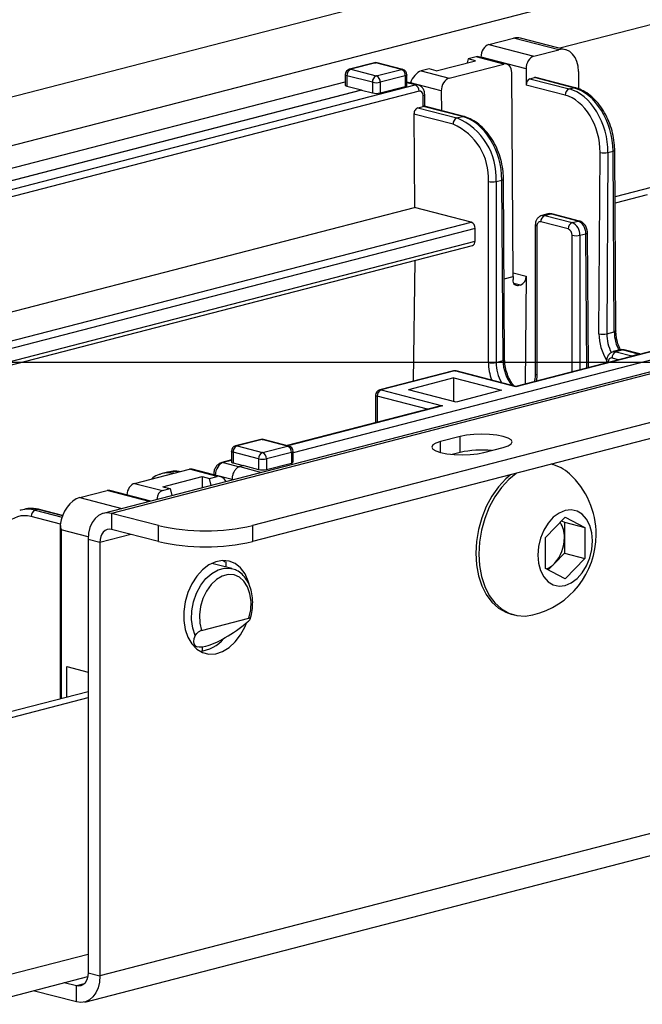
# Model space of a CAD drawing. Extents: x 0 to 5940, y 0 to 4200.
# Drawn here: x 1349 to 1424, y 3243 to 3361 of the extents above; entities that cross this region are included whole.
import ezdxf

# ---------------------------------------------------------------- set-up
doc = ezdxf.new("R2010")
doc.units = 0
doc.header["$LTSCALE"] = 20
doc.layers.get('0').update_dxf_attribs({"linetype": 'CONTINUOUS'})
doc.layers.add('DOLD_REFERENS_RAM___LINJER', color=1, linetype='CONTINUOUS')

msp = doc.modelspace()

# ---------------------------------------------------------------- linework, layer by layer
at = {"color": 7, "linetype": 'CONTINUOUS'}
for p, q in [((1754.845, 3457.216), (1262.699, 3329.839)), ((1771.816, 3455.752), (1268.356, 3325.447)), ((1862.266, 3432.091), (1358.806, 3301.786)), ((1863.268, 3432.082), (1359.808, 3301.777)), ((1868.925, 3427.69), (1376.779, 3300.313)), ((1868.925, 3425.758), (1376.779, 3298.381)), ((1645.954, 3417.848), (1413.769, 3357.755)), ((1405.203, 3358.198), (1408.198, 3358.973)), ((1405.203, 3358.198), (1410.624, 3356.795)), ((1413.619, 3357.57), (1408.198, 3358.973)), ((1414.456, 3357.577), (1409.035, 3358.98)), ((1410.624, 3356.795), (1413.619, 3357.57)), ((1391.455, 3356.006), (1388.438, 3355.225)), ((1391.622, 3356.004), (1388.605, 3355.224)), ((1394.686, 3355.211), (1391.622, 3356.004)), ((1394.853, 3355.213), (1391.789, 3356.006)), ((1398.888, 3355.038), (1403.602, 3356.258)), ((1400.42, 3354.154), (1407.02, 3355.862)), ((1402.73, 3356.484), (1402.59, 3355.997)), ((1403.673, 3356.728), (1402.73, 3356.484)), ((1403.602, 3356.258), (1402.73, 3356.484)), ((1407.02, 3355.862), (1403.673, 3356.728)), ((1407.354, 3355.864), (1403.985, 3356.737)), ((1404.268, 3356.663), (1404.268, 3356.675)), ((1409.689, 3355.272), (1404.268, 3356.675)), ((1387.938, 3354.58), (1387.938, 3353.302)), ((1388.605, 3355.224), (1391.669, 3354.431)), ((1391.669, 3354.431), (1394.686, 3355.211)), ((1395.353, 3353.28), (1395.353, 3354.567)), ((1398.016, 3355.264), (1397.073, 3355.02)), ((1397.073, 3355.02), (1400.42, 3354.154)), ((1398.888, 3355.038), (1398.016, 3355.264)), ((1408.127, 3330.306), (1407.971, 3354.816)), ((1409.689, 3355.272), (1409.689, 3353.328)), ((1415.997, 3354.955), (1416.01, 3352.857)), ((1299.852, 3330.931), (1387.938, 3353.729)), ((1332.255, 3336.753), (1396.348, 3353.342)), ((1391.198, 3353.665), (1388.134, 3354.458)), ((1388.134, 3354.458), (1388.134, 3353.184)), ((1391.198, 3353.665), (1391.198, 3352.377)), ((1395.158, 3354.445), (1392.141, 3353.665)), ((1392.141, 3353.665), (1392.141, 3352.377)), ((1395.158, 3354.445), (1395.158, 3353.158)), ((1396.683, 3353.344), (1395.353, 3353.689)), ((1396.348, 3353.342), (1395.353, 3353.599)), ((1399.485, 3352.62), (1395.787, 3353.577)), ((1395.787, 3353.577), (1395.787, 3353.576)), ((1414.399, 3352.109), (1409.689, 3353.328)), ((1410.157, 3354.089), (1410.704, 3354.231)), ((1410.157, 3354.089), (1414.871, 3352.869)), ((1415.418, 3353.011), (1410.704, 3354.231)), ((1415.585, 3353.012), (1410.871, 3354.232)), ((1300.943, 3329.723), (1389.901, 3352.747)), ((1389.901, 3352.712), (1300.943, 3329.688)), ((1396.82, 3352.581), (1334.046, 3336.334)), ((1388.134, 3353.184), (1389.901, 3352.747)), ((1389.901, 3352.747), (1389.901, 3352.712)), ((1389.901, 3352.712), (1391.198, 3352.377)), ((1392.141, 3352.377), (1395.158, 3353.158)), ((1397.509, 3350.761), (1397.491, 3352.189)), ((1399.485, 3352.62), (1399.501, 3350.245)), ((1414.871, 3352.869), (1415.418, 3353.011)), ((1397.312, 3350.765), (1397.295, 3352.064)), ((1396.198, 3349.83), (1396.27, 3338.608)), ((1400.908, 3348.611), (1396.198, 3349.83)), ((1396.665, 3350.597), (1397.312, 3350.765)), ((1396.665, 3350.597), (1401.379, 3349.377)), ((1402.03, 3349.546), (1397.316, 3350.766)), ((1402.197, 3349.547), (1397.451, 3350.776)), ((1401.379, 3349.377), (1402.03, 3349.546)), ((1418.466, 3323.405), (1418.605, 3345.206)), ((1419.548, 3345.2), (1419.409, 3323.399)), ((1419.548, 3345.2), (1420.169, 3345.361)), ((1420.308, 3323.632), (1420.169, 3345.361)), ((1420.503, 3323.759), (1420.364, 3345.487)), ((1405.151, 3319.953), (1405.151, 3341.718)), ((1406.093, 3341.718), (1406.781, 3341.896)), ((1406.093, 3341.718), (1406.093, 3319.953)), ((1406.92, 3320.167), (1406.781, 3341.896)), ((1407.115, 3320.293), (1406.976, 3342.022)), ((1726.089, 3341.286), (1358.394, 3246.119)), ((1424.761, 3340.988), (1420.4, 3339.86)), ((1424.262, 3340.127), (1420.405, 3339.129)), ((1343.125, 3324.853), (1396.27, 3338.608)), ((1356.568, 3242.979), (1724.263, 3338.146)), ((1403.076, 3336.846), (1396.27, 3338.608)), ((1344.615, 3321.715), (1403.076, 3336.846)), ((1414.767, 3336.01), (1411.467, 3336.864)), ((1412.313, 3337.816), (1411.605, 3337.633)), ((1411.939, 3337.63), (1412.647, 3337.813)), ((1411.939, 3337.63), (1415.239, 3336.776)), ((1415.947, 3336.959), (1412.647, 3337.813)), ((1416.114, 3336.961), (1412.814, 3337.815)), ((1415.239, 3336.776), (1415.947, 3336.959)), ((1403.547, 3336.08), (1344.701, 3320.85)), ((1403.547, 3334.535), (1403.547, 3336.08)), ((1410.801, 3336.464), (1410.801, 3318.562)), ((1410.996, 3336.342), (1410.996, 3318.44)), ((1417.193, 3319.328), (1417.089, 3335.555)), ((1344.483, 3319.248), (1403.547, 3334.535)), ((1415.239, 3318.823), (1415.239, 3335.244)), ((1416.181, 3335.244), (1416.894, 3335.428)), ((1416.181, 3335.244), (1416.181, 3319.067)), ((1416.997, 3319.278), (1416.894, 3335.428)), ((1344.512, 3318.811), (1403.243, 3334.012)), ((1470.134, 3331.982), (1381.647, 3309.079)), ((1396.297, 3332.214), (1396.11, 3317.685)), ((1468.642, 3332.644), (1408.472, 3317.071)), ((1468.642, 3332.6), (1408.472, 3317.027)), ((1407.053, 3330.028), (1408.127, 3330.306)), ((1408.124, 3330.719), (1409.687, 3330.315)), ((1408.127, 3330.306), (1408.127, 3329.919)), ((1409.687, 3330.315), (1409.604, 3317.364)), ((1409.027, 3329.25), (1408.233, 3329.455)), ((1408.35, 3329.301), (1408.787, 3329.188)), ((1409.027, 3329.25), (1408.787, 3329.188)), ((1419.409, 3323.399), (1420.308, 3323.632)), ((1420.983, 3321.452), (1420.184, 3321.245)), ((1421.317, 3321.449), (1420.518, 3321.243)), ((1423.203, 3320.961), (1421.317, 3321.449)), ((1423.37, 3320.963), (1421.484, 3321.451)), ((1406.093, 3319.953), (1406.92, 3320.167)), ((1420.838, 3320.272), (1420.047, 3320.477)), ((1420.518, 3321.243), (1422.404, 3320.755)), ((1422.404, 3320.755), (1423.203, 3320.961)), ((1422.404, 3320.755), (1422.531, 3320.71)), ((1400.94, 3318.935), (1392.085, 3316.643)), ((1401.107, 3318.933), (1392.252, 3316.641)), ((1408.472, 3317.027), (1401.107, 3318.933)), ((1408.472, 3317.071), (1401.274, 3318.935)), ((1419.38, 3320.077), (1419.38, 3319.895)), ((1419.576, 3319.955), (1419.576, 3319.945)), ((1401.012, 3318.079), (1395.551, 3316.666)), ((1401.012, 3318.079), (1406.733, 3316.598)), ((1401.012, 3315.252), (1401.012, 3318.079)), ((1410.996, 3318.44), (1410.945, 3317.711)), ((1392.252, 3316.641), (1399.617, 3314.735)), ((1401.272, 3315.185), (1395.551, 3316.666)), ((1406.733, 3316.598), (1401.272, 3315.185)), ((1408.472, 3317.071), (1408.472, 3317.027)), ((1391.585, 3315.997), (1391.585, 3312.701)), ((1397.816, 3314.313), (1391.78, 3315.875)), ((1391.78, 3315.875), (1391.78, 3312.751)), ((1399.283, 3314.693), (1380.937, 3309.945)), ((1399.617, 3314.735), (1381.023, 3309.922)), ((1377.749, 3310.683), (1374.732, 3309.902)), ((1377.916, 3310.682), (1374.899, 3309.901)), ((1380.98, 3309.889), (1377.916, 3310.682)), ((1381.147, 3309.89), (1378.083, 3310.683)), ((1401.763, 3311.05), (1399.406, 3310.44)), ((1401.763, 3309.118), (1401.763, 3311.05)), ((1374.899, 3309.901), (1377.963, 3309.108)), ((1377.963, 3309.108), (1380.98, 3309.889)), ((1399.406, 3309.097), (1399.406, 3310.44)), ((1404.592, 3309.097), (1406.949, 3309.708)), ((1374.232, 3309.257), (1374.232, 3307.969)), ((1377.492, 3308.342), (1374.427, 3309.135)), ((1374.427, 3309.135), (1374.427, 3307.847)), ((1377.492, 3308.342), (1377.492, 3307.068)), ((1381.451, 3309.123), (1378.434, 3308.342)), ((1378.434, 3308.342), (1378.434, 3307.062)), ((1381.451, 3309.123), (1381.451, 3307.843)), ((1381.647, 3307.967), (1381.647, 3309.245)), ((1401.763, 3309.118), (1400.809, 3308.871)), ((1362.565, 3305.387), (1369.165, 3307.095)), ((1372.512, 3306.229), (1369.165, 3307.095)), ((1372.868, 3306.226), (1369.499, 3307.098)), ((1374.232, 3308.209), (1373.07, 3307.908)), ((1374.232, 3308.165), (1373.237, 3307.907)), ((1373.237, 3307.907), (1375.189, 3307.402)), ((1374.427, 3307.847), (1375.656, 3307.529)), ((1375.724, 3307.547), (1375.245, 3307.422)), ((1375.245, 3307.422), (1377.855, 3306.716)), ((1375.724, 3307.547), (1377.492, 3307.068)), ((1378.434, 3307.062), (1381.451, 3307.843)), ((1412.945, 3307.635), (1412.74, 3307.688)), ((1366.535, 3306.734), (1365.882, 3306.565)), ((1365.984, 3304.99), (1370.698, 3306.21)), ((1370.698, 3306.21), (1371.569, 3305.985)), ((1370.698, 3306.21), (1370.698, 3304.863)), ((1371.569, 3305.985), (1372.512, 3306.229)), ((1371.779, 3305.143), (1371.569, 3305.985)), ((1372.095, 3306.512), (1372.093, 3306.427)), ((1372.29, 3306.387), (1372.29, 3306.376)), ((1374.302, 3305.867), (1372.29, 3306.387)), ((1374.302, 3305.902), (1374.301, 3305.796)), ((1374.302, 3305.902), (1374.501, 3305.848)), ((1362.565, 3305.387), (1365.912, 3304.521)), ((1365.912, 3304.521), (1366.855, 3304.765)), ((1365.984, 3304.99), (1366.855, 3304.765)), ((1366.855, 3304.765), (1367.065, 3303.923)), ((1355.966, 3303.679), (1359.266, 3304.533)), ((1355.966, 3303.679), (1361.043, 3302.365)), ((1364.343, 3303.219), (1359.266, 3304.533)), ((1364.516, 3303.263), (1359.599, 3304.536)), ((1349.275, 3302.267), (1348.932, 3302.178)), ((1353.638, 3300.497), (1350.134, 3301.404)), ((1350.943, 3302.252), (1350.605, 3302.164)), ((1350.605, 3302.164), (1353.837, 3301.328)), ((1353.893, 3301.488), (1350.943, 3302.252)), ((1353.909, 3301.529), (1351.11, 3302.253)), ((1365.465, 3300.313), (1359.808, 3301.777)), ((1359.808, 3301.777), (1359.808, 3299.845)), ((1412.04, 3298.868), (1414.397, 3301.337)), ((1414.397, 3301.337), (1416.754, 3300.088)), ((1365.465, 3298.381), (1365.465, 3300.313)), ((1376.779, 3300.313), (1376.779, 3298.381)), ((1413.976, 3300.895), (1414.302, 3300.722)), ((1414.302, 3300.722), (1416.754, 3300.088)), ((1414.302, 3300.722), (1414.302, 3298.863)), ((1416.754, 3300.088), (1416.754, 3296.37)), ((1356.99, 3298.974), (1353.727, 3299.818)), ((1353.727, 3299.818), (1353.727, 3279.51)), ((1362.126, 3299.245), (1358.394, 3298.279)), ((1365.465, 3298.381), (1359.808, 3299.845)), ((1412.04, 3295.15), (1412.04, 3298.868)), ((1414.302, 3298.863), (1414.302, 3297.004)), ((1358.394, 3298.279), (1356.98, 3298.645)), ((1356.98, 3298.645), (1356.98, 3246.485)), ((1358.394, 3298.279), (1358.394, 3246.119)), ((1414.302, 3297.004), (1413.124, 3295.77)), ((1414.302, 3297.004), (1416.754, 3296.37)), ((1374.277, 3295.131), (1371.852, 3295.759)), ((1373.24, 3296.113), (1373.479, 3295.959)), ((1373.579, 3295.312), (1373.583, 3295.932)), ((1413.124, 3295.77), (1412.367, 3294.977)), ((1416.754, 3296.37), (1414.397, 3293.901)), ((1414.397, 3293.901), (1412.04, 3295.15)), ((1353.61, 3290.322), (1353.61, 3279.479)), ((1407.91, 3289.657), (1408.268, 3289.564)), ((1370.619, 3287.69), (1376.339, 3289.17)), ((1369.626, 3285.868), (1370.123, 3285.739)), ((1370.698, 3285.719), (1370.698, 3285.226)), ((1354.403, 3279.685), (1354.427, 3283.346)), ((1354.427, 3283.346), (1356.98, 3282.685)), ((1309.368, 3268.029), (1356.98, 3280.352)), ((1309.368, 3267.297), (1356.98, 3279.62)), ((1356.98, 3248.71), (1309.368, 3236.387)), ((1309.368, 3233.719), (1356.938, 3246.032)), ((1356.98, 3246.485), (1358.394, 3246.119)), ((1355.565, 3242.988), (1350.371, 3244.332)), ((1355.565, 3244.919), (1354.104, 3245.298)), ((1356.503, 3245.162), (1355.565, 3244.919)), ((1355.565, 3242.988), (1355.565, 3244.919))]:
    msp.add_line(p, q, dxfattribs=at)
at = {"color": 7, "linetype": 'CONTINUOUS', "flags": 128}
for points in [[(1391.455, 3356.006), (1391.53, 3356.016), (1391.622, 3356.004)], [(1391.789, 3356.006), (1391.714, 3356.016), (1391.622, 3356.004)], [(1388.134, 3354.458), (1388.051, 3354.484), (1387.989, 3354.514), (1387.951, 3354.546), (1387.938, 3354.58)], [(1388.605, 3355.224), (1388.513, 3355.235), (1388.438, 3355.225)], [(1394.853, 3355.213), (1394.778, 3355.223), (1394.686, 3355.211)], [(1395.353, 3354.567), (1395.34, 3354.534), (1395.302, 3354.501), (1395.241, 3354.472), (1395.158, 3354.445)], [(1395.158, 3353.158), (1395.241, 3353.184), (1395.302, 3353.214), (1395.34, 3353.246), (1395.353, 3353.28)], [(1397.491, 3352.189), (1397.491, 3352.188), (1397.478, 3352.154), (1397.44, 3352.122), (1397.378, 3352.091), (1397.295, 3352.064)], [(1415.584, 3353.012), (1415.509, 3353.022), (1415.418, 3353.011)], [(1402.03, 3349.546), (1402.122, 3349.557), (1402.197, 3349.547)], [(1420.364, 3345.487), (1420.364, 3345.487), (1420.351, 3345.452), (1420.314, 3345.419), (1420.252, 3345.388), (1420.169, 3345.361)], [(1406.781, 3341.896), (1406.864, 3341.923), (1406.926, 3341.954), (1406.964, 3341.987), (1406.976, 3342.022), (1406.976, 3342.022)], [(1411.467, 3336.864), (1411.375, 3336.875), (1411.287, 3336.862), (1411.205, 3336.823), (1411.134, 3336.762), (1411.075, 3336.679), (1411.032, 3336.579), (1411.005, 3336.465), (1410.996, 3336.342)], [(1411.614, 3337.635), (1411.755, 3337.653), (1411.939, 3337.63)], [(1412.647, 3337.813), (1412.739, 3337.825), (1412.814, 3337.815)], [(1415.947, 3336.959), (1416.038, 3336.971), (1416.114, 3336.961)], [(1410.996, 3336.342), (1410.913, 3336.368), (1410.851, 3336.398), (1410.814, 3336.43), (1410.801, 3336.464), (1410.801, 3336.464)], [(1416.894, 3335.428), (1416.977, 3335.456), (1417.038, 3335.487), (1417.076, 3335.52), (1417.089, 3335.554), (1417.089, 3335.555)], [(1408.787, 3329.188), (1408.658, 3329.172), (1408.534, 3329.191), (1408.42, 3329.245), (1408.32, 3329.331), (1408.238, 3329.447), (1408.177, 3329.587), (1408.14, 3329.746), (1408.127, 3329.919)], [(1420.503, 3323.759), (1420.503, 3323.758), (1420.49, 3323.724), (1420.453, 3323.69), (1420.391, 3323.659), (1420.308, 3323.632)], [(1421.317, 3321.449), (1421.409, 3321.461), (1421.484, 3321.451)], [(1406.92, 3320.167), (1407.003, 3320.194), (1407.065, 3320.225), (1407.103, 3320.259), (1407.115, 3320.293), (1407.115, 3320.293)], [(1420.047, 3320.477), (1419.955, 3320.488), (1419.867, 3320.474), (1419.785, 3320.436), (1419.714, 3320.374), (1419.655, 3320.292), (1419.611, 3320.192), (1419.585, 3320.078), (1419.576, 3319.955)], [(1420.194, 3321.248), (1420.334, 3321.265), (1420.518, 3321.243)], [(1423.203, 3320.961), (1423.294, 3320.973), (1423.37, 3320.963)], [(1401.107, 3318.933), (1401.015, 3318.945), (1400.94, 3318.935)], [(1401.107, 3318.933), (1401.199, 3318.945), (1401.274, 3318.935)], [(1419.576, 3319.955), (1419.493, 3319.981), (1419.431, 3320.011), (1419.393, 3320.043), (1419.38, 3320.077), (1419.38, 3320.077)], [(1410.996, 3318.44), (1410.913, 3318.466), (1410.851, 3318.496), (1410.814, 3318.529), (1410.801, 3318.562)], [(1392.252, 3316.641), (1392.16, 3316.653), (1392.085, 3316.643)], [(1391.78, 3315.875), (1391.697, 3315.901), (1391.636, 3315.931), (1391.598, 3315.964), (1391.585, 3315.997)], [(1377.916, 3310.682), (1377.824, 3310.693), (1377.749, 3310.683)], [(1377.916, 3310.682), (1378.008, 3310.693), (1378.083, 3310.683)], [(1406.949, 3309.708), (1407.531, 3309.904), (1407.898, 3310.133), (1408.023, 3310.379), (1407.898, 3310.624), (1407.531, 3310.853), (1406.949, 3311.05), (1406.189, 3311.2), (1405.305, 3311.295), (1404.356, 3311.328), (1403.407, 3311.295), (1402.523, 3311.2), (1401.763, 3311.05)], [(1374.732, 3309.902), (1374.807, 3309.912), (1374.899, 3309.901)], [(1380.98, 3309.889), (1381.072, 3309.9), (1381.147, 3309.89)], [(1399.406, 3310.44), (1398.823, 3310.243), (1398.457, 3310.014), (1398.332, 3309.769), (1398.457, 3309.523), (1398.823, 3309.294), (1399.406, 3309.097), (1400.165, 3308.947), (1401.05, 3308.852), (1401.999, 3308.82), (1402.948, 3308.852), (1403.832, 3308.947), (1404.592, 3309.097)], [(1374.427, 3309.135), (1374.345, 3309.161), (1374.283, 3309.191), (1374.245, 3309.223), (1374.232, 3309.257)], [(1381.647, 3309.245), (1381.634, 3309.211), (1381.596, 3309.179), (1381.534, 3309.149), (1381.451, 3309.123)], [(1373.237, 3307.907), (1373.145, 3307.918), (1373.069, 3307.908)], [(1374.232, 3307.969), (1374.245, 3307.935), (1374.283, 3307.903), (1374.345, 3307.873), (1374.427, 3307.847)], [(1367.941, 3306.778), (1367.286, 3306.834), (1366.535, 3306.734)], [(1372.29, 3306.387), (1372.207, 3306.415), (1372.145, 3306.445), (1372.107, 3306.478), (1372.095, 3306.512), (1372.095, 3306.512)], [(1407.762, 3306.4), (1407.252, 3305.95), (1406.369, 3304.982), (1405.582, 3303.859), (1404.909, 3302.61), (1404.368, 3301.263), (1403.972, 3299.854), (1403.73, 3298.416), (1403.649, 3296.984), (1403.73, 3295.595), (1403.972, 3294.282), (1404.368, 3293.078), (1404.909, 3292.011), (1405.582, 3291.11), (1406.369, 3290.395), (1407.252, 3289.884), (1407.91, 3289.657)], [(1408.485, 3306.587), (1407.61, 3305.857), (1406.727, 3304.889), (1405.94, 3303.767), (1405.267, 3302.517), (1404.726, 3301.171), (1404.33, 3299.761), (1404.088, 3298.323), (1404.007, 3296.892), (1404.088, 3295.502), (1404.33, 3294.189), (1404.726, 3292.985), (1405.267, 3291.919), (1405.94, 3291.017), (1406.727, 3290.302), (1407.61, 3289.792), (1408.567, 3289.498), (1409.574, 3289.428), (1410.52, 3289.563)], [(1351.11, 3302.253), (1351.035, 3302.263), (1350.943, 3302.252)], [(1359.808, 3301.777), (1359.256, 3301.846), (1358.726, 3301.763), (1358.237, 3301.533), (1357.808, 3301.163), (1357.456, 3300.668), (1357.195, 3300.068), (1357.034, 3299.385), (1356.98, 3298.645)], [(1417.697, 3298.473), (1417.614, 3299.454), (1417.37, 3300.344), (1416.977, 3301.097), (1416.454, 3301.675), (1415.829, 3302.051), (1415.131, 3302.203), (1414.397, 3302.126), (1413.662, 3301.823), (1412.965, 3301.309), (1412.339, 3300.61), (1411.817, 3299.761), (1411.424, 3298.805), (1411.18, 3297.789), (1411.097, 3296.765), (1411.18, 3295.783), (1411.424, 3294.893), (1411.817, 3294.141), (1412.339, 3293.562), (1412.965, 3293.187), (1413.662, 3293.034), (1414.397, 3293.111), (1415.131, 3293.414), (1415.829, 3293.928), (1416.454, 3294.627), (1416.977, 3295.476), (1417.37, 3296.432), (1417.614, 3297.448), (1417.697, 3298.473)], [(1359.808, 3299.845), (1359.532, 3299.879), (1359.267, 3299.838), (1359.022, 3299.723), (1358.808, 3299.538), (1358.632, 3299.291), (1358.502, 3298.991), (1358.421, 3298.649), (1358.394, 3298.279)], [(1376.37, 3293.269), (1376.262, 3293.625), (1375.863, 3294.502), (1375.329, 3295.214), (1374.681, 3295.732), (1373.944, 3296.035), (1373.15, 3296.11), (1372.331, 3295.955), (1371.52, 3295.575), (1370.751, 3294.987), (1370.055, 3294.214), (1369.46, 3293.288), (1368.991, 3292.247), (1368.668, 3291.134), (1368.503, 3289.994), (1368.503, 3288.873), (1368.668, 3287.818), (1368.991, 3286.872), (1369.46, 3286.074), (1370.055, 3285.456), (1370.751, 3285.043), (1371.52, 3284.853), (1372.331, 3284.893), (1373.15, 3285.162), (1373.944, 3285.648), (1374.681, 3286.332), (1375.329, 3287.186), (1375.863, 3288.175), (1376.049, 3288.623)], [(1369.857, 3287.081), (1369.563, 3287.989), (1369.431, 3289.002), (1369.469, 3290.073), (1369.673, 3291.152), (1370.034, 3292.186), (1370.535, 3293.129), (1371.153, 3293.934), (1371.859, 3294.565), (1372.618, 3294.991), (1373.396, 3295.192), (1374.156, 3295.159), (1374.263, 3295.135)], [(1376.339, 3289.17), (1376.544, 3290.168), (1376.585, 3291.163), (1376.458, 3292.101), (1376.171, 3292.931), (1375.74, 3293.609), (1375.187, 3294.099), (1374.542, 3294.374), (1373.84, 3294.419), (1373.118, 3294.232), (1372.416, 3293.824), (1371.771, 3293.215), (1371.218, 3292.439), (1370.786, 3291.537), (1370.5, 3290.558), (1370.373, 3289.555), (1370.414, 3288.582), (1370.619, 3287.69)], [(1356.98, 3246.485), (1356.953, 3246.115), (1356.872, 3245.774), (1356.741, 3245.474), (1356.565, 3245.226), (1356.351, 3245.042), (1356.107, 3244.926), (1355.841, 3244.885), (1355.565, 3244.919)], [(1358.394, 3246.119), (1358.34, 3245.38), (1358.179, 3244.696), (1357.917, 3244.096), (1357.565, 3243.602), (1357.137, 3243.232), (1356.648, 3243.002), (1356.117, 3242.919), (1355.565, 3242.988)]]:
    msp.add_lwpolyline(points, dxfattribs=at)
at = {"color": 7, "linetype": 'CONTINUOUS'}
for centre, radius, start, end in [((1391.622, 3355.361), 0.667, 75.48918, 104.51082), ((1388.605, 3354.58), 0.667, 104.51082, 180), ((1388.914, 3354.506), 0.781, 113.25501, 183.52509), ((1394.378, 3354.494), 0.781, 356.47491, 66.74499), ((1394.686, 3354.567), 0.667, 0, 75.48918), ((1391.978, 3353.713), 0.781, 113.25501, 183.52509), ((1391.669, 3355.777), 2.164, 257.4196, 282.5804), ((1391.361, 3353.713), 0.781, 356.47491, 66.74499), ((1396.041, 3352.625), 0.78, 356.808, 66.78753), ((1391.669, 3354.489), 2.164, 257.4196, 282.5804), ((1415.178, 3352.152), 0.78, 113.21247, 183.192), ((1401.688, 3348.659), 0.781, 113.25501, 183.52509), ((1398.131, 3342.15), 7.033, 356.47491, 66.74499), ((1398.294, 3342.198), 7.814, 356.47491, 66.74499), ((1419.089, 3347.366), 2.214, 257.36442, 281.95201), ((1405.622, 3343.83), 2.164, 257.4196, 282.5804), ((1402.767, 3336.128), 0.781, 356.47491, 66.74499), ((1412.247, 3336.912), 0.781, 113.25501, 183.52509), ((1415.547, 3336.058), 0.781, 113.25501, 183.52509), ((1414.622, 3335.34), 1.563, 356.47491, 66.74499), ((1414.459, 3335.292), 0.781, 356.47491, 66.74499), ((1403.076, 3334.458), 0.477, 290.42385, 9.21846), ((1415.71, 3337.356), 2.164, 257.4196, 282.5804), ((1408.597, 3330.254), 1.092, 293.21247, 3.192), ((1418.95, 3325.565), 2.214, 257.36442, 281.95201), ((1420.827, 3320.525), 0.781, 113.25501, 183.52509), ((1422.547, 3320.264), 0.511, 106.28886, 135.99033), ((1401.107, 3318.289), 0.667, 75.48918, 104.51082), ((1405.622, 3322.066), 2.164, 257.4196, 282.5804), ((1411.112, 3319.981), 5.961, 180.2636, 201.17824), ((1411.064, 3319.971), 4.971, 180.20935, 209.55059), ((1392.252, 3315.997), 0.667, 104.51082, 180), ((1392.56, 3315.923), 0.781, 113.25501, 183.52509), ((1377.916, 3310.038), 0.667, 75.48918, 104.51082), ((1374.899, 3309.257), 0.667, 104.51082, 180), ((1375.207, 3309.183), 0.781, 113.25501, 183.52509), ((1380.671, 3309.171), 0.781, 356.47491, 66.74499), ((1380.98, 3309.245), 0.667, 0, 75.48918), ((1378.272, 3308.39), 0.781, 113.25501, 183.52509), ((1377.963, 3310.454), 2.164, 257.4196, 282.5804), ((1377.654, 3308.39), 0.781, 356.47491, 66.74499), ((1404.365, 3297.376), 12.026, 84.36477, 102.49267), ((1411.766, 3303.176), 4.611, 46.91257, 77.94623), ((1408.192, 3299.225), 9.938, 0, 47.42991), ((1350.913, 3301.447), 0.78, 113.21247, 183.192), ((1371.122, 3325.474), 25.789, 257.32901, 282.67099), ((1411.031, 3298.975), 3.273, 358.04255, 32.11631), ((1408.192, 3299.225), 9.938, 283.54845, 0), ((1409.717, 3298.839), 4.585, 317.98353, 0.30529), ((1371.122, 3323.542), 25.789, 257.32901, 282.67099), ((1411.181, 3297.547), 2.633, 291.40518, 317.55055), ((1370.154, 3289.185), 3.986, 273.79287, 322.03399)]:
    msp.add_arc(centre, radius, start, end, dxfattribs=at)
for centre, major_axis, ratio, start_param, end_param in [((1405.211, 3356.908), (0.32, 1.295), 0.6852255, 0.3545183, 1.916588), ((1408.219, 3355.748), (0.799, 3.236), 0.6852255, 6.2754855, 6.6377036), ((1413.64, 3354.345), (0.799, 3.236), 0.6852255, 5.0669073, 6.6377036), ((1403.33, 3355.529), (0.789, 1.147), 0.5398947, 0.1942852, 0.5565034), ((1407.028, 3354.572), (0.32, 1.295), 0.6852255, 5.0669073, 6.6377036), ((1410.632, 3355.505), (0.32, 1.295), 0.6852255, 0.3545183, 1.916588), ((1396.73, 3353.821), (0.789, 1.147), 0.5398947, 0.5565034, 2.1272997), ((1388.605, 3353.306), (0.667, 0.004), 0.2528489, 3.1399826, 3.9253808), ((1396.353, 3352.053), (0.327, 1.293), 0.6841306, 6.2589798, 6.6415706), ((1400.428, 3352.864), (0.32, 1.295), 0.6852255, 0.3545183, 1.9253147), ((1410.161, 3353.444), (0.16, 0.647), 0.6852255, 0.3545183, 1.916588), ((1410.708, 3353.586), (0.16, 0.647), 0.6852255, 6.2754855, 6.6377036), ((1396.824, 3351.936), (0.16, 0.647), 0.6852255, 5.075634, 6.6377036), ((1414.362, 3346.304), (-1.438, 5.825), 0.6852255, 4.3578706, 5.928667), ((1414.834, 3346.42), (-1.605, 6.471), 0.6850084, 4.3570945, 5.9278909), ((1415.455, 3346.581), (-1.735, 6.437), 0.6809434, 4.3433595, 5.9141558), ((1396.669, 3349.952), (0.16, 0.647), 0.6852255, 0.3545183, 1.9253147), ((1396.84, 3350.887), (0.667, 0), 0.2587993, 5.4978252, 5.5064757), ((1396.849, 3350.243), (0.646, 0.507), 0.2774887, 0.2088991, 0.5711172), ((1402.067, 3343.116), (-1.735, 6.437), 0.6809434, 4.3433595, 5.9141558), ((1412.651, 3336.527), (-0.341, 1.289), 0.681872, 5.917169, 6.2793872), ((1415.951, 3335.672), (-0.341, 1.289), 0.681872, 4.3463727, 5.917169), ((1421.389, 3322.649), (-0.991, 4.013), 0.6852255, 1.216278, 2.043454), ((1421.86, 3322.765), (-0.824, 3.368), 0.6856404, 1.2177743, 1.9103675), ((1422.759, 3322.998), (-0.913, 3.344), 0.6802557, 1.1995792, 1.8967637), ((1421.321, 3320.162), (-0.341, 1.289), 0.681872, 5.917169, 6.2793872), ((1409.371, 3319.533), (-0.913, 3.344), 0.6802557, 1.1995792, 2.1398473), ((1423.207, 3319.674), (-0.341, 1.289), 0.681872, 5.7822098, 5.917169), ((1399.617, 3314.091), (0.943, 0), 0.6830127, 1.5707963, 1.9330145), ((1369.157, 3305.809), (0.348, 1.287), 0.680709, 0.0075611, 0.3697793), ((1373.233, 3306.62), (0.341, 1.289), 0.681872, 0.3660163, 1.928086), ((1380.98, 3307.971), (0.667, -0.004), 0.2647695, 5.4994843, 6.2848825), ((1367.518, 3300.102), (-1.605, 6.471), 0.6850084, 0.0069237, 0.0486532), ((1367.518, 3300.102), (-1.605, 6.471), 0.6850084, 5.9841951, 6.290109), ((1372.855, 3304.852), (-0.332, 1.379), 0.6863122, 5.123338, 6.2948421), ((1377.963, 3307.19), (0.667, -0.004), 0.2647695, 3.928688, 5.4994843), ((1362.557, 3304.101), (0.348, 1.287), 0.680709, 0.3697793, 1.8209526), ((1355.945, 3300.464), (0.871, 3.218), 0.680709, 0.3697793, 1.7692911), ((1359.257, 3303.247), (0.348, 1.287), 0.680709, 0.0075611, 0.3697793), ((1366.256, 3303.144), (-0.332, 1.379), 0.6863122, 0.0116568, 1.183161), ((1350.98, 3295.822), (-1.735, 6.437), 0.6809434, 5.9141558, 6.276374), ((1350.097, 3295.599), (-1.438, 5.825), 0.6852255, 5.928667, 7.4994633), ((1350.568, 3295.715), (-1.605, 6.471), 0.6850084, 0.0069237, 0.0486532), ((1350.568, 3295.715), (-1.605, 6.471), 0.6850084, 5.9278909, 6.290109), ((1354.01, 3321.628), (0.283, 44.201), 0.0063882, 2.0715066, 2.3578916), ((1374.682, 3289.793), (4.901, 3.847), 0.2836556, 2.6425255, 4.7916512)]:
    msp.add_ellipse(centre, major_axis=major_axis, ratio=ratio, start_param=start_param, end_param=end_param, dxfattribs=at)
for points, knots in [([(1397.491, 3352.189), (1397.483, 3352.296), (1397.463, 3352.557), (1397.303, 3352.917), (1397.035, 3353.211), (1396.808, 3353.292), (1396.708, 3353.328)], [0, 0, 0, 0, 0.2117343, 0.5132799, 0.7835096, 1, 1, 1, 1]), ([(1420.364, 3345.487), (1420.359, 3345.691), (1420.342, 3346.278), (1420.198, 3347.261), (1419.89, 3348.403), (1419.442, 3349.49), (1418.87, 3350.489), (1418.189, 3351.369), (1417.416, 3352.102), (1416.593, 3352.645), (1415.969, 3352.908), (1415.638, 3352.998), (1415.585, 3353.012)], [0, 0, 0, 0, 0.06161748, 0.17689606, 0.29224921, 0.40771883, 0.52338846, 0.63936882, 0.75569376, 0.87212726, 0.97950191, 1, 1, 1, 1]), ([(1406.976, 3342.022), (1406.971, 3342.226), (1406.954, 3342.812), (1406.811, 3343.796), (1406.502, 3344.938), (1406.054, 3346.025), (1405.482, 3347.024), (1404.801, 3347.904), (1404.028, 3348.637), (1403.205, 3349.18), (1402.581, 3349.443), (1402.25, 3349.533), (1402.197, 3349.547)], [0, 0, 0, 0, 0.0616175, 0.1768961, 0.2922492, 0.4077188, 0.5233885, 0.6393688, 0.7556938, 0.8721273, 0.9795019, 1, 1, 1, 1]), ([(1411.621, 3337.62), (1411.522, 3337.593), (1411.302, 3337.533), (1411.043, 3337.277), (1410.841, 3336.918), (1410.815, 3336.625), (1410.801, 3336.464)], [0, 0, 0, 0, 0.2009434, 0.44608862, 0.69478336, 1, 1, 1, 1]), ([(1412.814, 3337.815), (1412.683, 3337.842), (1412.507, 3337.879), (1412.345, 3337.811), (1412.304, 3337.794)], [0, 0, 0, 0, 0.746213, 1, 1, 1, 1]), ([(1417.089, 3335.555), (1417.082, 3335.66), (1417.064, 3335.935), (1416.899, 3336.358), (1416.597, 3336.73), (1416.308, 3336.905), (1416.143, 3336.952), (1416.114, 3336.961)], [0, 0, 0, 0, 0.16935, 0.4449578, 0.7085278, 0.9481726, 1, 1, 1, 1]), ([(1421.06, 3321.461), (1420.951, 3321.703), (1420.729, 3322.199), (1420.543, 3322.996), (1420.516, 3323.514), (1420.503, 3323.759)], [0, 0, 0, 0, 0.3354741, 0.685589, 1, 1, 1, 1]), ([(1421.484, 3321.451), (1421.353, 3321.478), (1421.177, 3321.514), (1421.015, 3321.447), (1420.974, 3321.43)], [0, 0, 0, 0, 0.74621296, 1, 1, 1, 1]), ([(1408.246, 3317.13), (1408.197, 3317.182), (1407.983, 3317.408), (1407.67, 3317.956), (1407.349, 3318.725), (1407.154, 3319.531), (1407.128, 3320.048), (1407.115, 3320.293)], [0, 0, 0, 0, 0.0698443, 0.308181, 0.5467271, 0.7855404, 1, 1, 1, 1]), ([(1420.201, 3321.233), (1420.101, 3321.205), (1419.881, 3321.145), (1419.622, 3320.89), (1419.421, 3320.53), (1419.395, 3320.238), (1419.38, 3320.077)], [0, 0, 0, 0, 0.2009434, 0.44608862, 0.69478336, 1, 1, 1, 1]), ([(1410.801, 3318.562), (1410.798, 3318.426), (1410.793, 3318.102), (1410.728, 3317.813), (1410.691, 3317.645)], [0, 0, 0, 0, 0.4200877, 1, 1, 1, 1]), ([(1373.07, 3307.908), (1372.957, 3307.867), (1372.719, 3307.779), (1372.417, 3307.492), (1372.184, 3307.091), (1372.102, 3306.736), (1372.096, 3306.542), (1372.095, 3306.512)], [0, 0, 0, 0, 0.2028328, 0.4287827, 0.6832218, 0.9514147, 1, 1, 1, 1]), ([(1375.245, 3307.422), (1375.192, 3307.405), (1375.088, 3307.372), (1374.935, 3307.277), (1374.792, 3307.154), (1374.66, 3307.001), (1374.545, 3306.825), (1374.449, 3306.63), (1374.375, 3306.422), (1374.317, 3306.176), (1374.307, 3306.003), (1374.302, 3305.902)], [0, 0, 0, 0, 0.1064479, 0.2128952, 0.3193426, 0.4257899, 0.5322372, 0.6386844, 0.7451317, 0.8515789, 1, 1, 1, 1]), ([(1365.683, 3306.49), (1365.629, 3306.477), (1365.299, 3306.402), (1364.925, 3306.203), (1364.653, 3305.961), (1364.599, 3305.913)], [0, 0, 0, 0, 0.1373365, 0.829775, 1, 1, 1, 1]), ([(1367.998, 3306.793), (1367.958, 3306.801), (1367.625, 3306.868), (1367.14, 3306.874), (1366.725, 3306.758), (1366.588, 3306.72)], [0, 0, 0, 0, 0.0850069, 0.6980218, 1, 1, 1, 1]), ([(1351.11, 3302.253), (1350.945, 3302.289), (1350.489, 3302.386), (1349.879, 3302.408), (1349.464, 3302.291), (1349.328, 3302.253)], [0, 0, 0, 0, 0.2749365, 0.7612145, 1, 1, 1, 1]), ([(1353.626, 3300.411), (1353.653, 3300.217), (1353.68, 3300.018), (1353.726, 3299.823), (1353.727, 3299.818)], [0, 0, 0, 0, 0.9778356, 1, 1, 1, 1]), ([(1376.505, 3289.098), (1376.587, 3289.43), (1376.751, 3290.096), (1376.809, 3291.116), (1376.721, 3292.102), (1376.472, 3293.017), (1376.071, 3293.823), (1375.527, 3294.472), (1374.912, 3294.929), (1374.457, 3295.062), (1374.256, 3295.121)], [0, 0, 0, 0, 0.1274074, 0.2558158, 0.3846933, 0.5141933, 0.64405, 0.7730289, 0.8993115, 1, 1, 1, 1]), ([(1376.158, 3288.712), (1376.235, 3288.779), (1376.367, 3288.893), (1376.48, 3289.035), (1376.519, 3289.124), (1376.502, 3289.175), (1376.441, 3289.191), (1376.372, 3289.177), (1376.339, 3289.17)], [0, 0, 0, 0, 0.2747155, 0.4710275, 0.6244221, 0.7506763, 0.8773217, 1, 1, 1, 1]), ([(1370.619, 3287.69), (1370.58, 3287.678), (1370.503, 3287.654), (1370.368, 3287.587), (1370.238, 3287.503), (1370.101, 3287.395), (1369.948, 3287.242), (1369.891, 3287.142), (1369.857, 3287.081)], [0, 0, 0, 0, 0.1259215, 0.2523887, 0.3715029, 0.4988082, 0.6980017, 1, 1, 1, 1])]:
    msp.add_open_spline(points, degree=3, knots=knots, dxfattribs=at)
at = {"layer": 'DOLD_REFERENS_RAM___LINJER'}
msp.add_line((880, 3320), (5060, 3320), dxfattribs=at)

doc.saveas('drawing.dxf')
